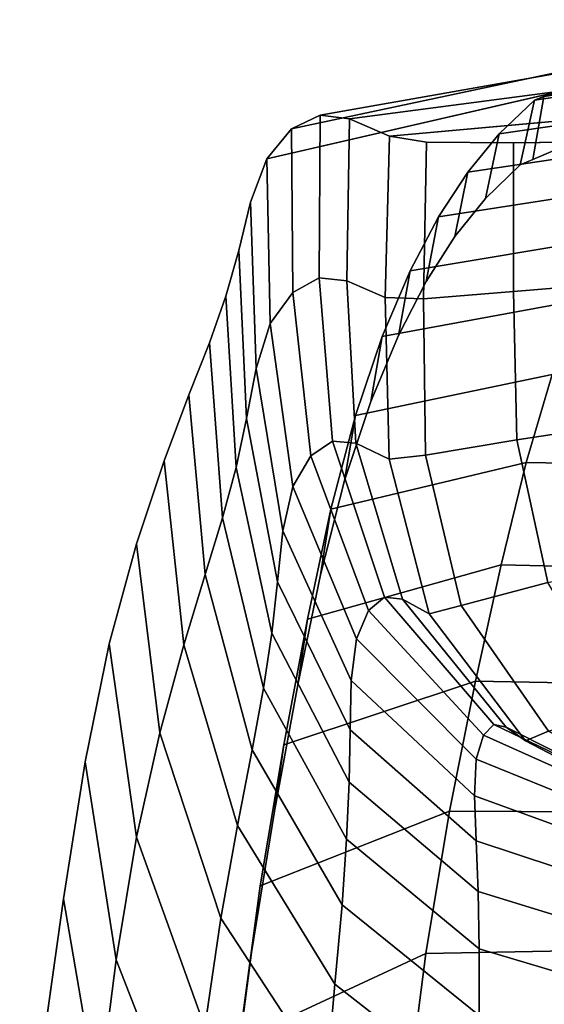
# Model space of a CAD drawing. Units: inches. Extents: x -13.7 to 13.7, y -15.4 to 11.3.
# Drawn here: x -10.1 to -9.2, y 6 to 7.6 of the extents above; entities that cross this region are included whole.
import ezdxf

# ---------------------------------------------------------------- set-up
doc = ezdxf.new("R2010")
doc.units = ezdxf.units.IN
doc.header["$MEASUREMENT"] = 0
doc.layers.add('AFUFU-3D-CH-CU-B', color=2, linetype='Continuous')
doc.layers.add('Knoll Seating Chair Frame', color=4, linetype='Continuous')

msp = doc.modelspace()

# ---------------------------------------------------------------- linework, layer by layer
at = {"layer": 'AFUFU-3D-CH-CU-B'}
for points in [[(-8.9649, 7.5629, 41.6838), (-9.6698, 7.4005, 41.996), (-9.6296, 7.4491, 42.8354), (-8.8432, 7.6165, 42.583)], [(-8.8432, 7.6165, 42.583), (-9.6296, 7.4491, 42.8354), (-9.5835, 7.4711, 43.6757), (-8.7089, 7.6257, 43.4819)], [(-8.5631, 7.5934, 44.3785), (-8.7089, 7.6257, 43.4819), (-9.5835, 7.4711, 43.6757), (-9.5359, 7.4653, 44.5162)], [(-8.4097, 7.533, 45.2725), (-8.5631, 7.5934, 44.3785), (-9.5359, 7.4653, 44.5162), (-9.471, 7.4371, 45.355)], [(-9.5848, 7.2079, 43.6864), (-9.5835, 7.4711, 43.6757), (-9.6296, 7.4491, 42.8354), (-9.6276, 7.1843, 42.8464)], [(-9.5402, 7.2034, 44.5267), (-9.5359, 7.4653, 44.5162), (-9.5835, 7.4711, 43.6757), (-9.5848, 7.2079, 43.6864)], [(-9.4784, 7.1762, 45.3654), (-9.471, 7.4371, 45.355), (-9.5359, 7.4653, 44.5162), (-9.5402, 7.2034, 44.5267)], [(-9.6276, 7.1843, 42.8464), (-9.6296, 7.4491, 42.8354), (-9.6698, 7.4005, 41.996), (-9.6642, 7.134, 42.0071)], [(-9.471, 7.4371, 45.355), (-9.4784, 7.1762, 45.3654), (-9.4163, 7.1743, 45.6224), (-9.4112, 7.4276, 45.6239)], [(-9.4112, 7.4276, 45.6239), (-9.4163, 7.1743, 45.6224), (-9.2707, 7.1861, 45.853), (-9.2707, 7.4263, 45.8617)], [(-9.2707, 7.4263, 45.8617), (-9.2707, 7.1861, 45.853), (-9.0539, 7.204, 46.0304), (-9.0599, 7.4291, 46.0414)], [(-9.6642, 7.134, 42.0071), (-9.6698, 7.4005, 41.996), (-9.6961, 7.3304, 41.1575), (-9.687, 7.0616, 41.1688)], [(-9.687, 7.0616, 41.1688), (-9.6961, 7.3304, 41.1575), (-9.7151, 7.2525, 40.3194), (-9.7024, 6.9803, 40.3309)], [(-9.7024, 6.9803, 40.3309), (-9.7151, 7.2525, 40.3194), (-9.7357, 7.1785, 39.4811), (-9.7191, 6.9013, 39.4929)], [(-9.5633, 6.944, 43.6913), (-9.5848, 7.2079, 43.6864), (-9.6276, 7.1843, 42.8464), (-9.5986, 6.9203, 42.852)], [(-9.5255, 6.9405, 44.531), (-9.5402, 7.2034, 44.5267), (-9.5848, 7.2079, 43.6864), (-9.5633, 6.944, 43.6913)], [(-9.4715, 6.9149, 45.3693), (-9.4784, 7.1762, 45.3654), (-9.5402, 7.2034, 44.5267), (-9.5255, 6.9405, 44.531)], [(-9.0438, 6.9795, 46.0113), (-9.0539, 7.204, 46.0304), (-9.2707, 7.1861, 45.853), (-9.2651, 6.9462, 45.8372)], [(-9.2651, 6.9462, 45.8372), (-9.2707, 7.1861, 45.853), (-9.4163, 7.1743, 45.6224), (-9.4132, 6.9211, 45.6143)], [(-9.7191, 6.9013, 39.4929), (-9.7357, 7.1785, 39.4811), (-9.7623, 7.103, 38.643), (-9.7411, 6.8195, 38.6552)], [(-9.5986, 6.9203, 42.852), (-9.6276, 7.1843, 42.8464), (-9.6642, 7.134, 42.0071), (-9.6275, 6.8706, 42.0134)], [(-9.4132, 6.9211, 45.6143), (-9.4163, 7.1743, 45.6224), (-9.4784, 7.1762, 45.3654), (-9.4715, 6.9149, 45.3693)], [(-9.6275, 6.8706, 42.0134), (-9.6642, 7.134, 42.0071), (-9.687, 7.0616, 41.1688), (-9.6436, 6.7987, 41.1757)], [(-9.7411, 6.8195, 38.6552), (-9.7623, 7.103, 38.643), (-9.7955, 7.0185, 37.8061), (-9.7691, 6.7279, 37.8186)], [(-9.6436, 6.7987, 41.1757), (-9.687, 7.0616, 41.1688), (-9.7024, 6.9803, 40.3309), (-9.6523, 6.7162, 40.3386)], [(-9.7691, 6.7279, 37.8186), (-9.7955, 7.0185, 37.8061), (-9.8358, 6.912, 36.972), (-9.8038, 6.614, 36.9848)], [(-9.6523, 6.7162, 40.3386), (-9.7024, 6.9803, 40.3309), (-9.7191, 6.9013, 39.4929), (-9.6616, 6.6329, 39.5014)], [(-9.2651, 6.9462, 45.8372), (-9.215, 6.715, 45.8006), (-9.0009, 6.762, 45.974), (-9.0438, 6.9795, 46.0113)], [(-9.4132, 6.9211, 45.6143), (-9.3555, 6.6779, 45.5819), (-9.215, 6.715, 45.8006), (-9.2651, 6.9462, 45.8372)], [(-9.4792, 6.6915, 43.6701), (-9.5633, 6.944, 43.6913), (-9.5986, 6.9203, 42.852), (-9.505, 6.6699, 42.832)], [(-9.4503, 6.6882, 44.5086), (-9.5255, 6.9405, 44.531), (-9.5633, 6.944, 43.6913), (-9.4792, 6.6915, 43.6701)], [(-9.4072, 6.6644, 45.3463), (-9.4715, 6.9149, 45.3693), (-9.5255, 6.9405, 44.531), (-9.4503, 6.6882, 44.5086)], [(-9.505, 6.6699, 42.832), (-9.5986, 6.9203, 42.852), (-9.6275, 6.8706, 42.0134), (-9.5248, 6.624, 41.9948)], [(-9.4132, 6.9211, 45.6143), (-9.4715, 6.9149, 45.3693), (-9.4072, 6.6644, 45.3463), (-9.3555, 6.6779, 45.5819)], [(-9.8038, 6.614, 36.9848), (-9.8358, 6.912, 36.972), (-9.8806, 6.7775, 36.1422), (-9.8426, 6.4721, 36.1553)], [(-9.6616, 6.6329, 39.5014), (-9.7191, 6.9013, 39.4929), (-9.7411, 6.8195, 38.6552), (-9.675, 6.5444, 38.6648)], [(-9.5248, 6.624, 41.9948), (-9.6275, 6.8706, 42.0134), (-9.6436, 6.7987, 41.1757), (-9.5332, 6.5567, 41.1586)], [(-9.675, 6.5444, 38.6648), (-9.7411, 6.8195, 38.6552), (-9.7691, 6.7279, 37.8186), (-9.6932, 6.4444, 37.8294)], [(-9.5332, 6.5567, 41.1586), (-9.6436, 6.7987, 41.1757), (-9.6523, 6.7162, 40.3386), (-9.5349, 6.4769, 40.3232)], [(-9.8426, 6.4721, 36.1553), (-9.8806, 6.7775, 36.1422), (-9.9244, 6.6158, 35.3172), (-9.8802, 6.3029, 35.3306)], [(-9.6932, 6.4444, 37.8294), (-9.7691, 6.7279, 37.8186), (-9.8038, 6.614, 36.9848), (-9.7169, 6.3219, 36.9968)], [(-9.5349, 6.4769, 40.3232), (-9.6523, 6.7162, 40.3386), (-9.6616, 6.6329, 39.5014), (-9.5363, 6.3923, 39.4881)], [(-9.0951, 6.5151, 45.7461), (-9.215, 6.715, 45.8006), (-9.3555, 6.6779, 45.5819), (-9.214, 6.4746, 45.535)], [(-9.3023, 6.4854, 43.6408), (-9.4792, 6.6915, 43.6701), (-9.505, 6.6699, 42.832), (-9.3192, 6.4682, 42.8042)], [(-9.2824, 6.4811, 44.478), (-9.4503, 6.6882, 44.5086), (-9.4792, 6.6915, 43.6701), (-9.3023, 6.4854, 43.6408)], [(-9.2513, 6.4591, 45.315), (-9.4072, 6.6644, 45.3463), (-9.4503, 6.6882, 44.5086), (-9.2824, 6.4811, 44.478)], [(-9.214, 6.4746, 45.535), (-9.3555, 6.6779, 45.5819), (-9.4072, 6.6644, 45.3463), (-9.2513, 6.4591, 45.315)], [(-9.3192, 6.4682, 42.8042), (-9.505, 6.6699, 42.832), (-9.5248, 6.624, 41.9948), (-9.3309, 6.4292, 41.9686)], [(-9.5363, 6.3923, 39.4881), (-9.6616, 6.6329, 39.5014), (-9.675, 6.5444, 38.6648), (-9.5405, 6.2996, 38.6539)], [(-9.8802, 6.3029, 35.3306), (-9.9244, 6.6158, 35.3172), (-9.9633, 6.4248, 34.4983), (-9.9131, 6.1047, 34.5118)], [(-9.7169, 6.3219, 36.9968), (-9.8038, 6.614, 36.9848), (-9.8426, 6.4721, 36.1553), (-9.7439, 6.172, 36.1684)], [(-9.3309, 6.4292, 41.9686), (-9.5248, 6.624, 41.9948), (-9.5332, 6.5567, 41.1586), (-9.3337, 6.3702, 41.1342)], [(-9.3337, 6.3702, 41.1342), (-9.5332, 6.5567, 41.1586), (-9.5349, 6.4769, 40.3232), (-9.3311, 6.2971, 40.3007)], [(-9.5405, 6.2996, 38.6539), (-9.675, 6.5444, 38.6648), (-9.6932, 6.4444, 37.8294), (-9.548, 6.1936, 37.8212)], [(-9.0539, 6.3656, 43.6469), (-9.3023, 6.4854, 43.6408), (-9.3192, 6.4682, 42.8042), (-9.0639, 6.3538, 42.8111)], [(-9.0417, 6.3597, 44.4832), (-9.2824, 6.4811, 44.478), (-9.3023, 6.4854, 43.6408), (-9.0539, 6.3656, 43.6469)], [(-9.7439, 6.172, 36.1684), (-9.8426, 6.4721, 36.1553), (-9.8802, 6.3029, 35.3306), (-9.7696, 5.9954, 35.3446)], [(-9.3311, 6.2971, 40.3007), (-9.5349, 6.4769, 40.3232), (-9.5363, 6.3923, 39.4881), (-9.3277, 6.2154, 39.468)], [(-9.0639, 6.3538, 42.8111), (-9.3192, 6.4682, 42.8042), (-9.3309, 6.4292, 41.9686), (-9.0705, 6.3234, 41.9763)], [(-9.0221, 6.3391, 45.3197), (-9.2513, 6.4591, 45.315), (-9.2824, 6.4811, 44.478), (-9.0417, 6.3597, 44.4832)], [(-9.2513, 6.4591, 45.315), (-9.0221, 6.3391, 45.3197), (-9.0014, 6.3474, 45.4945), (-9.214, 6.4746, 45.535)], [(-9.548, 6.1936, 37.8212), (-9.6932, 6.4444, 37.8294), (-9.7169, 6.3219, 36.9968), (-9.5595, 6.0652, 36.9913)], [(-9.9131, 6.1047, 34.5118), (-9.9633, 6.4248, 34.4983), (-9.9986, 6.2034, 33.6869), (-9.9424, 5.8764, 33.7004)], [(-9.0705, 6.3234, 41.9763), (-9.3309, 6.4292, 41.9686), (-9.3337, 6.3702, 41.1342), (-9.0712, 6.2746, 41.1424)], [(-9.3277, 6.2154, 39.468), (-9.5363, 6.3923, 39.4881), (-9.5405, 6.2996, 38.6539), (-9.3259, 6.1225, 38.6365)], [(-9.0712, 6.2746, 41.1424), (-9.3337, 6.3702, 41.1342), (-9.3311, 6.2971, 40.3007), (-9.0683, 6.2103, 40.3096)], [(-9.5595, 6.0652, 36.9913), (-9.7169, 6.3219, 36.9968), (-9.7439, 6.172, 36.1684), (-9.5733, 5.9106, 36.1654)], [(-9.7696, 5.9954, 35.3446), (-9.8802, 6.3029, 35.3306), (-9.9131, 6.1047, 34.5118), (-9.7909, 5.7906, 34.5265)], [(-9.3259, 6.1225, 38.6365), (-9.5405, 6.2996, 38.6539), (-9.548, 6.1936, 37.8212), (-9.3261, 6.0145, 37.8068)], [(-9.0683, 6.2103, 40.3096), (-9.3311, 6.2971, 40.3007), (-9.3277, 6.2154, 39.468), (-9.0648, 6.134, 39.4779)], [(-9.0648, 6.134, 39.4779), (-9.3277, 6.2154, 39.468), (-9.3259, 6.1225, 38.6365), (-9.0621, 6.0436, 38.6475)], [(-9.9424, 5.8764, 33.7004), (-9.9986, 6.2034, 33.6869), (-10.0335, 5.9538, 32.8836), (-9.9713, 5.6202, 32.8971)], [(-9.3261, 6.0145, 37.8068), (-9.548, 6.1936, 37.8212), (-9.5595, 6.0652, 36.9913), (-9.3289, 5.8847, 36.9799)], [(-9.5733, 5.9106, 36.1654), (-9.7439, 6.172, 36.1684), (-9.7696, 5.9954, 35.3446), (-9.5857, 5.7302, 35.3439)], [(-9.0621, 6.0436, 38.6475), (-9.3259, 6.1225, 38.6365), (-9.3261, 6.0145, 37.8068), (-9.0606, 5.9366, 37.8191)], [(-9.7909, 5.7906, 34.5265), (-9.9131, 6.1047, 34.5118), (-9.9424, 5.8764, 33.7004), (-9.809, 5.5566, 33.7155)], [(-9.3289, 5.8847, 36.9799), (-9.5595, 6.0652, 36.9913), (-9.5733, 5.9106, 36.1654), (-9.3331, 5.7302, 36.1569)]]:
    msp.add_3dface(points, dxfattribs=at)
for points, invisible_edges in [([(-9.0748, 7.469, 40.7869), (-9.6961, 7.3304, 41.1575), (-9.6698, 7.4005, 41.996), (-8.9649, 7.5629, 41.6838)], 1), ([(-8.4097, 7.533, 45.2725), (-9.471, 7.4371, 45.355), (-9.4112, 7.4276, 45.6239), (-8.4097, 7.533, 45.2725)], 4), ([(-8.4097, 7.533, 45.2725), (-9.4112, 7.4276, 45.6239), (-9.2707, 7.4263, 45.8617), (-8.4097, 7.533, 45.2725)], 5), ([(-8.4097, 7.533, 45.2725), (-9.2707, 7.4263, 45.8617), (-9.0599, 7.4291, 46.0414), (-8.4097, 7.533, 45.2725)], 5), ([(-9.0748, 7.469, 40.7869), (-9.1388, 7.4422, 40.778), (-9.6961, 7.3304, 41.1575), (-9.0748, 7.469, 40.7869)], 6), ([(-9.1388, 7.4422, 40.778), (-9.1965, 7.4179, 40.747), (-9.6961, 7.3304, 41.1575), (-9.1388, 7.4422, 40.778)], 6), ([(-9.1965, 7.4179, 40.747), (-9.2396, 7.3996, 40.6952), (-9.6961, 7.3304, 41.1575), (-9.1965, 7.4179, 40.747)], 6), ([(-9.2396, 7.3996, 40.6952), (-9.2601, 7.391, 40.6292), (-9.6961, 7.3304, 41.1575), (-9.2396, 7.3996, 40.6952)], 6), ([(-9.3157, 7.3363, 39.8473), (-9.7151, 7.2525, 40.3194), (-9.6961, 7.3304, 41.1575), (-9.2601, 7.391, 40.6292)], 5), ([(-9.3655, 7.2747, 39.0655), (-9.7357, 7.1785, 39.4811), (-9.7151, 7.2525, 40.3194), (-9.3157, 7.3363, 39.8473)], 5), ([(-9.4119, 7.202, 38.2845), (-9.7623, 7.103, 38.643), (-9.7357, 7.1785, 39.4811), (-9.3655, 7.2747, 39.0655)], 5), ([(-9.4567, 7.1145, 37.5049), (-9.7955, 7.0185, 37.8061), (-9.7623, 7.103, 38.643), (-9.4119, 7.202, 38.2845)], 5), ([(-9.5012, 7.0082, 36.7277), (-9.8358, 6.912, 36.972), (-9.7955, 7.0185, 37.8061), (-9.4567, 7.1145, 37.5049)], 5), ([(-9.5438, 6.8801, 35.9536), (-9.8806, 6.7775, 36.1422), (-9.8358, 6.912, 36.972), (-9.5012, 7.0082, 36.7277)], 5), ([(-9.5438, 6.8801, 35.9536), (-9.5829, 6.7276, 35.1838), (-9.9244, 6.6158, 35.3172), (-9.8806, 6.7775, 36.1422)], 10), ([(-9.5829, 6.7276, 35.1838), (-9.6196, 6.5494, 34.4194), (-9.9633, 6.4248, 34.4983), (-9.9244, 6.6158, 35.3172)], 10), ([(-9.6196, 6.5494, 34.4194), (-9.6574, 6.3452, 33.6616), (-9.9986, 6.2034, 33.6869), (-9.9633, 6.4248, 34.4983)], 10), ([(-9.6574, 6.3452, 33.6616), (-9.6946, 6.1166, 32.9108), (-10.0335, 5.9538, 32.8836), (-9.9986, 6.2034, 33.6869)], 10), ([(-9.6946, 6.1166, 32.9108), (-9.7267, 5.8659, 32.1668), (-10.0693, 5.6779, 32.0891), (-10.0335, 5.9538, 32.8836)], 10)]:
    msp.add_3dface(points, dxfattribs=dict(at, invisible_edges=invisible_edges))
at = {"layer": 'Knoll Seating Chair Frame'}
for points in [[(-9.2213, 7.5015, 40.6674), (-9.1866, 7.5116, 40.702), (-8.8697, 7.5575, 40.1565), (-8.907, 7.5476, 40.1146)], [(-8.925, 7.5412, 40.0593), (-8.9778, 7.487, 39.2998), (-9.2937, 7.4408, 39.8388), (-9.2368, 7.4954, 40.6204)], [(-8.907, 7.5476, 40.1146), (-8.925, 7.5412, 40.0593), (-9.2368, 7.4954, 40.6204), (-9.2213, 7.5015, 40.6674)], [(-9.2396, 7.3996, 40.6952), (-9.1965, 7.4179, 40.747), (-9.1866, 7.5116, 40.702), (-9.2213, 7.5015, 40.6674)], [(-9.2601, 7.391, 40.6292), (-9.2368, 7.4954, 40.6204), (-9.2937, 7.4408, 39.8388), (-9.3157, 7.3363, 39.8473)], [(-9.2601, 7.391, 40.6292), (-9.2396, 7.3996, 40.6952), (-9.2213, 7.5015, 40.6674), (-9.2368, 7.4954, 40.6204)], [(-8.9778, 7.487, 39.2998), (-9.0263, 7.4267, 38.5429), (-9.3446, 7.3792, 39.0573), (-9.2937, 7.4408, 39.8388)], [(-9.3157, 7.3363, 39.8473), (-9.2937, 7.4408, 39.8388), (-9.3446, 7.3792, 39.0573), (-9.3655, 7.2747, 39.0655)], [(-9.0263, 7.4267, 38.5429), (-9.0724, 7.3565, 37.789), (-9.3919, 7.3066, 38.2766), (-9.3446, 7.3792, 39.0573)], [(-9.3655, 7.2747, 39.0655), (-9.3446, 7.3792, 39.0573), (-9.3919, 7.3066, 38.2766), (-9.4119, 7.202, 38.2845)], [(-9.0724, 7.3565, 37.789), (-9.1178, 7.2728, 37.0387), (-9.4376, 7.2193, 37.4973), (-9.3919, 7.3066, 38.2766)], [(-9.4119, 7.202, 38.2845), (-9.3919, 7.3066, 38.2766), (-9.4376, 7.2193, 37.4973), (-9.4567, 7.1145, 37.5049)], [(-9.1178, 7.2728, 37.0387), (-9.1635, 7.1721, 36.2925), (-9.483, 7.1132, 36.7202), (-9.4376, 7.2193, 37.4973)], [(-9.4567, 7.1145, 37.5049), (-9.4376, 7.2193, 37.4973), (-9.483, 7.1132, 36.7202), (-9.5012, 7.0082, 36.7277)], [(-9.1635, 7.1721, 36.2925), (-9.208, 7.0515, 35.5512), (-9.5264, 6.9854, 35.9464), (-9.483, 7.1132, 36.7202)], [(-9.5012, 7.0082, 36.7277), (-9.483, 7.1132, 36.7202), (-9.5264, 6.9854, 35.9464), (-9.5438, 6.8801, 35.9536)], [(-9.208, 7.0515, 35.5512), (-9.2501, 6.9092, 34.8155), (-9.5662, 6.8335, 35.1767), (-9.5264, 6.9854, 35.9464)], [(-8.8608, 7.0504, 35.2344), (-8.9018, 6.9031, 34.5336), (-9.2501, 6.9092, 34.8155), (-9.208, 7.0515, 35.5512)], [(-9.5438, 6.8801, 35.9536), (-9.5264, 6.9854, 35.9464), (-9.5662, 6.8335, 35.1767), (-9.5829, 6.7276, 35.1838)], [(-9.2501, 6.9092, 34.8155), (-9.2905, 6.7438, 34.0863), (-9.6036, 6.6558, 34.4125), (-9.5662, 6.8335, 35.1767)], [(-8.9018, 6.9031, 34.5336), (-8.9424, 6.7357, 33.8374), (-9.2905, 6.7438, 34.0863), (-9.2501, 6.9092, 34.8155)], [(-9.5829, 6.7276, 35.1838), (-9.5662, 6.8335, 35.1767), (-9.6036, 6.6558, 34.4125), (-9.6196, 6.5494, 34.4194)], [(-9.2905, 6.7438, 34.0863), (-9.3323, 6.5554, 33.3645), (-9.6422, 6.4524, 33.6547), (-9.6036, 6.6558, 34.4125)], [(-8.9424, 6.7357, 33.8374), (-8.9843, 6.5488, 33.1464), (-9.3323, 6.5554, 33.3645), (-9.2905, 6.7438, 34.0863)], [(-9.6196, 6.5494, 34.4194), (-9.6036, 6.6558, 34.4125), (-9.6422, 6.4524, 33.6547), (-9.6574, 6.3452, 33.6616)], [(-9.3323, 6.5554, 33.3645), (-9.3741, 6.3449, 32.6501), (-9.6805, 6.2245, 32.9039), (-9.6422, 6.4524, 33.6547)], [(-8.9843, 6.5488, 33.1464), (-9.0266, 6.3433, 32.461), (-9.3741, 6.3449, 32.6501), (-9.3323, 6.5554, 33.3645)], [(-9.6574, 6.3452, 33.6616), (-9.6422, 6.4524, 33.6547), (-9.6805, 6.2245, 32.9039), (-9.6946, 6.1166, 32.9108)], [(-9.3741, 6.3449, 32.6501), (-9.4123, 6.1148, 31.9429), (-9.7139, 5.9745, 32.16), (-9.6805, 6.2245, 32.9039)], [(-9.0266, 6.3433, 32.461), (-9.0672, 6.1214, 31.7808), (-9.4123, 6.1148, 31.9429), (-9.3741, 6.3449, 32.6501)], [(-9.6946, 6.1166, 32.9108), (-9.6805, 6.2245, 32.9039), (-9.7139, 5.9745, 32.16), (-9.7267, 5.8659, 32.1668)], [(-8.9585, 5.8798, 16.6479), (-9.3039, 5.4084, 16.7401), (-8.9358, 5.8485, 17.2169), (-8.6112, 6.2212, 17.1382)], [(-9.0672, 6.1214, 31.7808), (-9.1045, 5.886, 31.1053), (-9.4442, 5.8674, 31.2425), (-9.4123, 6.1148, 31.9429)], [(-9.4123, 6.1148, 31.9429), (-9.4442, 5.8674, 31.2425), (-9.7397, 5.7049, 31.4226), (-9.7139, 5.9745, 32.16)]]:
    msp.add_3dface(points, dxfattribs=at)

doc.saveas('drawing.dxf')
